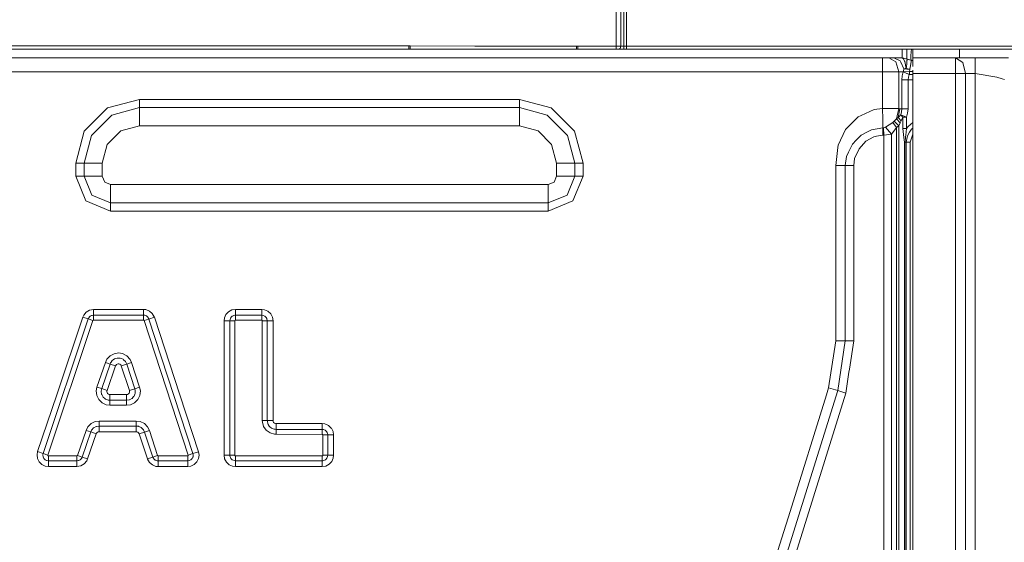
# Model space of a CAD drawing. Units: millimetres. Extents: x -1525 to 1867, y 195 to 4027.
# Drawn here: x 442 to 1125, y 2794 to 3156 of the extents above; entities that cross this region are included whole.
import ezdxf

# ---------------------------------------------------------------- set-up
doc = ezdxf.new("R2010")
doc.units = ezdxf.units.MM
doc.layers.add('1', color=7, linetype='Continuous', true_color=0xffffff)
doc.styles.add('blockfont', font='simplex.shx')
doc.dimstyles.get("Standard").update_dxf_attribs({"dimtxt": 0.18, "dimasz": 0.18, "dimexe": 0.18, "dimexo": 0.0625, "dimgap": 0.09, "dimtad": 0, "dimtih": 1, "dimtoh": 1, "dimdec": 4, "dimzin": 0, "dimdsep": 46, "dimtxsty": 'Standard', "dimcen": 0.09, "dimadec": 0, "dimazin": 0, "dimtfac": 1, "dimtdec": 4, "dimtofl": 0, "dimtmove": 0, "dimatfit": 3, "dimfxl": 1, "dimtolj": 1, "dimtzin": 0, "dimarcsym": 0})

# ---------------------------------------------------------------- blocks, each defined once
blk = doc.blocks.new('_U0')
at = {"layer": '1', "color": 18, "lineweight": 13}
for p, q in [((1.5875, 3750.201314), (1741.625797, 3750.201314)), ((1738.450797, 3750.201314), (1738.450797, 2624.375679)), ((1635.117463, 2522.788179), (1610.117463, 2522.788179)), ((1610.117463, 2522.788179), (1610.117463, 2429.038179)), ((1866.78413, 2522.788179), (1841.78413, 2522.788179)), ((1866.78413, 2429.038179), (1866.78413, 2522.788179)), ((1610.117463, 2429.038179), (1635.117463, 2429.038179)), ((1738.450797, 1301.625043), (1738.450797, 2427.450679)), ((1841.78413, 2429.038179), (1866.78413, 2429.038179)), ((414.337506, 1301.625043), (1741.625797, 1301.625043))]:
    blk.add_line(p, q, dxfattribs=at)
at = {"layer": '1', "color": 18, "lineweight": 70}
for points in [[(1738.450797, 3750.201314), (1751.848256, 3700.201364), (1725.053337, 3700.201265)], [(1738.450797, 1301.625043), (1725.053337, 1351.624994), (1751.848256, 1351.625092)]]:
    blk.add_solid(points, dxfattribs=at)
at = {"layer": '1', "color": 18, "linetype": 'Continuous', "lineweight": 13, "char_height": 50, "attachment_point": 7, "line_spacing_factor": 0.903614, "style": 'blockfont'}
for s, insert in [('\\W1.3125;96.4', (1634.642463, 2558.892345)), ('\\W1.1743;2449', (1634.642463, 2437.017345))]:
    blk.add_mtext(s, dxfattribs=dict(at, insert=insert))

msp = doc.modelspace()

# ---------------------------------------------------------------- linework, layer by layer
at = {"layer": '1', "color": 18, "linetype": 'Continuous', "lineweight": 13}
for p, q in [((863.393545, 3137.999862), (863.393545, 3634.342998)), ((856.078327, 3590.886205), (856.078327, 3137.999862)), ((859.520018, 3590.886205), (859.520018, 3137.999862)), ((861.486733, 3590.886205), (861.486733, 3137.999862)), ((-712.198019, 3138.22636), (712.198019, 3138.22636)), ((381.741852, 3136.000007), (636.236429, 3136.000007)), ((636.236429, 3136.000007), (712.198019, 3136.000007)), ((712.198019, 3138.22636), (713.20194, 3138.225406)), ((712.198019, 3137.113183), (712.198019, 3138.22636)), ((712.198019, 3137.113183), (712.198019, 3136.000007)), ((712.198019, 3136.000007), (713.217914, 3136.000007)), ((713.20194, 3138.225406), (713.217914, 3136.000007)), ((713.20194, 3138.225406), (758.014619, 3138.13886)), ((713.217914, 3136.000007), (758.030534, 3136.000007)), ((758.014619, 3138.13886), (770.914614, 3138.113588)), ((758.030534, 3136.000007), (793.342233, 3136.000007)), ((793.326437, 3138.069957), (770.914614, 3138.113588)), ((793.326437, 3138.069957), (800.021946, 3138.056844)), ((793.342233, 3136.000007), (828.653932, 3136.000007)), ((800.021946, 3138.056844), (828.638315, 3138.000816)), ((828.638315, 3138.000816), (828.653932, 3136.000007)), ((828.638315, 3138.000816), (829.620183, 3137.999862)), ((828.653932, 3136.000007), (829.620183, 3136.000007)), ((829.620183, 3137.999862), (856.078327, 3137.999862)), ((829.620183, 3136.000007), (829.620183, 3137.999862)), ((829.620183, 3136.000007), (856.078327, 3136.000007)), ((856.078327, 3137.999862), (856.078327, 3136.000007)), ((856.078327, 3137.999862), (859.520018, 3137.999862)), ((856.078327, 3136.000007), (857.553303, 3136.000007)), ((857.553303, 3136.000007), (858.943999, 3136.585802)), ((857.553303, 3136.000007), (861.486733, 3136.000007)), ((859.520018, 3137.999862), (858.943999, 3136.585802)), ((859.520018, 3137.999862), (861.486733, 3137.999862)), ((861.486733, 3137.999862), (861.486733, 3136.585802)), ((861.486733, 3137.999862), (863.393545, 3137.999862)), ((861.486733, 3136.000007), (861.486733, 3136.585802)), ((861.486733, 3136.000007), (863.393545, 3136.000007)), ((1130.98532, 3137.999862), (863.393545, 3137.999862)), ((863.393545, 3136.000007), (863.393545, 3137.999862)), ((1130.98532, 3136.000007), (863.393545, 3136.000007)), ((1054.617941, 3132.138937), (1054.617941, 3136.000007)), ((1057.89572, 3134.902686), (1057.958839, 3136.000007)), ((1060.787737, 3134.082049), (1061.010329, 3136.000007)), ((1062.000096, 3130.000084), (1062.000096, 3136.000007)), ((1094.338953, 3134.188622), (1094.338953, 3136.000007)), ((210.923582, 3130.000084), (632.770717, 3130.000084)), ((888.293119, 3130.000084), (632.770717, 3130.000084)), ((1041.056216, 3130.000084), (888.293208, 3130.000084)), ((1041.056216, 3130.000084), (1041.056216, 3127.129525)), ((1045.298874, 3130.000084), (1041.056216, 3130.000084)), ((1045.298874, 3130.000084), (1050.198853, 3127.129525)), ((1045.298874, 3130.000084), (1048.913777, 3130.000084)), ((1048.913777, 3130.000084), (1054.617941, 3130.000084)), ((1053.274453, 3127.816409), (1048.913777, 3130.000084)), ((1054.617941, 3130.000084), (1054.617941, 3132.138937)), ((1054.648936, 3129.999131), (1054.617941, 3130.000084)), ((1054.648936, 3129.999131), (1058.095038, 3129.043787)), ((1055.525601, 3129.345149), (1054.648936, 3129.999131)), ((1055.525601, 3129.345149), (1056.295216, 3127.758234)), ((1055.658344, 3129.719298), (1058.038533, 3129.076928)), ((1057.801783, 3131.894558), (1057.89572, 3134.902686)), ((1057.801783, 3131.894558), (1057.810366, 3131.616085)), ((1057.86854, 3129.718274), (1057.810366, 3131.616085)), ((1058.038533, 3129.076928), (1057.86854, 3129.718274)), ((1058.074772, 3129.009694), (1057.994902, 3128.441065)), ((1058.038533, 3129.076928), (1061.056912, 3128.327101)), ((1058.095038, 3129.043787), (1058.038533, 3129.076928)), ((1058.074772, 3129.009694), (1058.093607, 3129.043549)), ((1058.093607, 3129.043549), (1061.160147, 3128.200024)), ((1058.093607, 3129.043549), (1058.093846, 3129.043549)), ((1058.095038, 3129.043787), (1058.093846, 3129.043549)), ((1058.095038, 3129.043787), (1061.163008, 3128.200024)), ((1060.611069, 3131.336897), (1060.787737, 3134.082049)), ((1060.736716, 3129.208535), (1060.611069, 3131.336897)), ((1061.056912, 3128.327101), (1060.736716, 3129.208535)), ((1062.000096, 3130.000084), (1062.000096, 3124.096311)), ((1062.000096, 3130.000084), (1091.631234, 3130.000084)), ((1091.631234, 3130.000084), (1091.631234, 3126.836747)), ((1091.631234, 3130.000084), (1096.59797, 3126.836747)), ((1105.159581, 3130.000084), (1091.631234, 3130.000084)), ((1094.338953, 3134.188622), (1094.338953, 3130.000084)), ((1105.158865, 3126.836747), (1105.159581, 3130.000084)), ((1119.746983, 3130.000084), (1105.159581, 3130.000084)), ((1119.746983, 3130.000084), (1122.821152, 3130.000084)), ((1123.203576, 3130.000084), (1122.821152, 3130.000084)), ((1128.443062, 3130.000084), (1123.203576, 3130.000084)), ((1041.056216, 3120.199889), (1041.056216, 3127.129525)), ((1052.22851, 3120.199889), (1050.198853, 3127.129525)), ((1053.274453, 3127.816409), (1053.640902, 3126.978367)), ((1053.640902, 3126.978367), (1055.679858, 3122.316569)), ((1055.679858, 3122.316569), (1055.544674, 3120.856493)), ((1055.679858, 3122.316569), (1056.665003, 3122.558802)), ((1055.679858, 3122.316569), (1059.822381, 3121.847599)), ((1056.403458, 3127.534836), (1056.295216, 3127.758234)), ((1056.75441, 3126.401156), (1056.403458, 3127.534836)), ((1056.665003, 3122.558802), (1057.40267, 3122.72498)), ((1057.269156, 3123.850792), (1056.75441, 3126.401156)), ((1057.40267, 3122.72498), (1057.269156, 3123.850792)), ((1057.40267, 3122.72498), (1057.524502, 3123.803347)), ((1057.40267, 3122.72498), (1059.860051, 3122.242659)), ((1057.524502, 3123.803347), (1057.529271, 3123.845547)), ((1057.529271, 3123.845547), (1057.753384, 3126.083344)), ((1057.753384, 3126.083344), (1057.785094, 3126.400679)), ((1057.785094, 3126.400679), (1057.842314, 3126.985281)), ((1057.96057, 3128.197163), (1057.842314, 3126.985281)), ((1057.96057, 3128.197163), (1057.994902, 3128.441065)), ((1059.833348, 3122.081726), (1059.860051, 3122.242659)), ((1059.860051, 3122.242659), (1060.098231, 3123.318642)), ((1060.098231, 3123.318642), (1060.579836, 3125.745266)), ((1060.579836, 3125.745266), (1060.909808, 3127.423018)), ((1060.909808, 3127.423018), (1061.1251, 3128.17046)), ((1061.163008, 3128.200024), (1061.056912, 3128.327101)), ((1061.1251, 3128.17046), (1061.160147, 3128.200024)), ((1061.160147, 3128.200024), (1062.000096, 3128.200024)), ((1091.631234, 3119.199961), (1091.631234, 3126.836747)), ((1096.59797, 3126.836747), (1098.655283, 3119.199961)), ((1105.158865, 3126.479834), (1105.158865, 3126.836747)), ((1105.158865, 3126.479834), (1105.158865, 3119.199961)), ((337.475181, 3120.199889), (446.312189, 3120.199889)), ((575.42932, 3120.199889), (446.312189, 3120.199889)), ((575.42932, 3120.199889), (658.58686, 3120.199889)), ((723.969877, 3120.199889), (658.58686, 3120.199889)), ((844.598234, 3120.199889), (723.969877, 3120.199889)), ((925.999999, 3120.199889), (844.598234, 3120.199889)), ((925.999999, 3120.199889), (1018.528044, 3120.199889)), ((1041.056216, 3120.199889), (1018.528044, 3120.199889)), ((1041.056216, 3120.199889), (1052.22851, 3120.199889)), ((1041.056216, 3094.763726), (1041.056216, 3120.199889)), ((1052.22851, 3120.199889), (1055.30268, 3120.199889)), ((1052.22851, 3094.763726), (1052.22851, 3120.199889)), ((1054.443419, 3114.799946), (1054.659665, 3117.533892)), ((1054.659665, 3117.533892), (1055.30268, 3120.199889)), ((1055.30268, 3120.199889), (1055.399477, 3120.384425)), ((1055.30268, 3120.199889), (1059.545338, 3118.33784)), ((1055.399477, 3120.384425), (1055.544674, 3120.856493)), ((1059.641421, 3118.532866), (1055.399477, 3120.384425)), ((1055.544674, 3120.856493), (1059.777796, 3120.434969)), ((1058.686078, 3114.799946), (1058.902323, 3116.591185)), ((1058.902323, 3116.591185), (1059.545338, 3118.33784)), ((1059.545338, 3118.33784), (1059.641421, 3118.532866)), ((1059.641421, 3118.532866), (1059.777796, 3120.434969)), ((1059.641421, 3118.532866), (1062.000096, 3118.532866)), ((1059.777796, 3120.434969), (1059.822381, 3121.847599)), ((1059.777796, 3120.434969), (1062.000096, 3120.434969)), ((1059.822381, 3121.847599), (1059.833348, 3122.081726)), ((1062.000096, 3121.550536), (1062.000096, 3119.199961)), ((1062.000096, 3119.199961), (1091.631234, 3119.199961)), ((1062.000096, 3119.199961), (1062.000096, 1560.999989)), ((1091.631234, 3119.199961), (1098.655283, 3119.199961)), ((1091.631234, 3119.199961), (1091.631234, 1598.142261)), ((1098.655283, 3119.199961), (1098.655283, 1566.68625)), ((1105.158865, 3119.199961), (1098.655283, 3119.199961)), ((1105.158865, 3119.199961), (1120.271266, 3116.598099)), ((1105.158865, 3119.199961), (1105.158865, 1554.999947)), ((1120.271266, 3116.598099), (1123.895228, 3115.456789)), ((1125.698626, 3114.888876), (1123.895228, 3115.456789)), ((1054.443419, 3114.799946), (1058.686078, 3114.799946)), ((1054.443419, 3094.534844), (1054.443419, 3114.799946)), ((1058.686078, 3114.799946), (1062.000096, 3114.799946)), ((1058.686078, 3094.534844), (1058.686078, 3114.799946)), ((503.316879, 3095.257252), (487.142891, 3079.083174)), ((503.316879, 3095.257252), (525.41095, 3101.177185)), ((506.175756, 3090.305537), (525.41095, 3095.459431)), ((525.41095, 3101.177185), (575.42932, 3101.177185)), ((525.41095, 3101.177185), (525.41095, 3095.459431)), ((525.41095, 3095.459431), (525.41095, 3082.84685)), ((525.41095, 3095.459431), (789.008319, 3095.459431)), ((658.58686, 3101.177185), (575.42932, 3101.177185)), ((723.969877, 3101.177185), (658.58686, 3101.177185)), ((723.969877, 3101.177185), (789.008319, 3101.177185)), ((789.008319, 3101.177185), (811.10239, 3095.257252)), ((789.008319, 3101.177185), (789.008319, 3095.459431)), ((789.008319, 3095.459431), (789.008319, 3082.84685)), ((808.243513, 3090.305537), (789.008319, 3095.459431)), ((827.276409, 3079.083174), (811.10239, 3095.257252)), ((506.175756, 3090.305537), (492.094576, 3076.224297)), ((822.324693, 3076.224297), (808.243513, 3090.305537)), ((1024.015963, 3089.140147), (1018.528044, 3083.557337)), ((1026.193917, 3090.10002), (1024.015963, 3089.140147)), ((1035.221398, 3094.079464), (1026.193917, 3090.10002)), ((1041.056216, 3094.763726), (1035.221398, 3094.079464)), ((1041.056216, 3094.763726), (1052.22851, 3094.763726)), ((1041.156352, 3087.409228), (1041.056216, 3094.763726)), ((1050.690949, 3087.646216), (1052.22851, 3094.763726)), ((1050.690949, 3087.646216), (1051.72354, 3088.582724)), ((1051.72354, 3088.582724), (1052.919686, 3094.695061)), ((1051.72354, 3088.582724), (1053.585589, 3090.406388)), ((1053.952038, 3086.261481), (1051.72354, 3088.582724)), ((1052.22851, 3094.763726), (1052.919686, 3094.695061)), ((1052.919686, 3094.695061), (1054.443419, 3094.534844)), ((1053.585589, 3090.406388), (1054.249108, 3092.437476)), ((1053.585589, 3090.406388), (1055.058777, 3088.828772)), ((1053.585589, 3090.406388), (1057.595313, 3088.828772)), ((1053.952038, 3086.261481), (1055.058777, 3088.828772)), ((1054.249108, 3092.437476), (1054.443419, 3094.534844)), ((1054.443419, 3094.534844), (1058.686078, 3094.534844)), ((1055.058777, 3088.828772), (1057.595313, 3088.828772)), ((1055.058777, 3088.828772), (1055.058777, 3081.05728)), ((1057.595313, 3088.828772), (1058.412135, 3091.641634)), ((1057.595313, 3088.828772), (1057.595313, 3081.05728)), ((1058.412135, 3091.641634), (1058.686078, 3094.534844)), ((525.41095, 3082.84685), (512.482047, 3079.382628)), ((789.008319, 3082.84685), (525.41095, 3082.84685)), ((801.937222, 3079.382628), (789.008319, 3082.84685)), ((1015.315831, 3080.289334), (1018.528044, 3083.557337)), ((1041.237175, 3081.479758), (1033.233702, 3080.014914)), ((1041.156352, 3087.409228), (1041.159213, 3087.204188)), ((1041.192353, 3084.765643), (1041.159213, 3087.204188)), ((1041.237175, 3081.479758), (1041.192353, 3084.765643)), ((1041.237175, 3081.479758), (1041.600287, 3081.489771)), ((1041.304171, 3076.435297), (1041.237175, 3081.479758)), ((1041.600287, 3081.489771), (1043.149531, 3081.94825)), ((1041.806996, 3076.448887), (1041.600287, 3081.489771)), ((1043.149531, 3081.94825), (1045.580447, 3083.474606)), ((1047.15091, 3077.081412), (1043.149531, 3081.94825)), ((1045.580447, 3083.474606), (1048.107207, 3085.22436)), ((1048.107207, 3085.22436), (1049.121439, 3086.065024)), ((1050.784886, 3081.601828), (1048.107207, 3085.22436)), ((1050.784886, 3081.601828), (1048.932612, 3079.187602)), ((1049.121439, 3086.065024), (1050.212443, 3087.164133)), ((1052.184165, 3082.761734), (1049.121439, 3086.065024)), ((1050.212443, 3087.164133), (1050.690949, 3087.646216)), ((1053.334534, 3084.943264), (1050.690949, 3087.646216)), ((1050.784886, 3081.601828), (1052.184165, 3082.761734)), ((1050.784886, 1554.825306), (1050.784886, 3081.601828)), ((1052.184165, 3082.761734), (1053.334534, 3084.943264)), ((1052.184165, 2840.831548), (1052.184165, 3082.761734)), ((1053.334534, 3084.943264), (1053.952038, 3086.261481)), ((1057.595313, 3081.05728), (1058.676302, 3082.446545)), ((1062.000096, 3085.200804), (1058.676302, 3082.446545)), ((1061.039746, 3080.45265), (1062.000096, 3081.247344)), ((481.222779, 3056.989163), (487.142891, 3079.083174)), ((486.940503, 3056.989163), (492.094576, 3076.224297)), ((512.482047, 3079.382628), (503.017366, 3069.917887)), ((811.401904, 3069.917887), (801.937222, 3079.382628)), ((827.478766, 3056.989163), (822.324693, 3076.224297)), ((827.276409, 3079.083174), (833.196461, 3056.989163)), ((1015.315831, 3080.289334), (1010.266125, 3069.334477)), ((1026.223719, 3076.271504), (1022.752345, 3072.767704)), ((1030.923188, 3078.781098), (1026.223719, 3076.271504)), ((1035.028517, 3075.224131), (1029.481232, 3072.098225)), ((1033.233702, 3080.014914), (1030.923188, 3078.781098)), ((1036.903441, 3075.58605), (1035.028517, 3075.224131)), ((1036.903441, 3075.58605), (1041.304171, 3076.435297)), ((1041.806996, 3076.448887), (1041.304171, 3076.435297)), ((1041.806996, 3076.448887), (1047.15091, 3077.081412)), ((1041.806996, 2623.728305), (1041.806996, 3076.448887)), ((1047.15091, 3077.081412), (1048.932612, 3079.187602)), ((1047.15091, 3077.081412), (1047.15091, 1554.825306)), ((1055.058777, 3081.05728), (1055.703938, 3074.712008)), ((1055.058777, 3081.05728), (1057.595313, 3081.05728)), ((1056.118548, 3071.511954), (1055.703938, 3074.712008)), ((1057.014287, 3075.28612), (1057.130396, 3076.440781)), ((1057.094157, 3071.511954), (1057.014287, 3075.28612)), ((1057.130396, 3076.440781), (1057.595313, 3081.05728)), ((1057.357609, 3071.511954), (1058.262885, 3075.931996)), ((1059.806406, 3078.444451), (1058.262885, 3075.931996)), ((1061.039746, 3080.45265), (1059.806406, 3078.444451)), ((1060.086071, 3071.511954), (1061.923802, 3077.074021)), ((1062.000096, 3077.144536), (1061.923802, 3077.074021)), ((499.553084, 3056.989163), (503.017366, 3069.917887)), ((814.866185, 3056.989163), (811.401904, 3069.917887)), ((1008.49992, 3055.269211), (1010.076821, 3067.826718)), ((1010.266125, 3069.334477), (1010.076821, 3067.826718)), ((1020.074904, 3070.065468), (1017.47185, 3064.629525)), ((1022.752345, 3072.767704), (1020.074904, 3070.065468)), ((1029.481232, 3072.098225), (1024.681866, 3066.951722)), ((1056.118548, 3071.511954), (1057.094157, 3071.511954)), ((1056.118548, 2840.831548), (1056.118548, 3071.511954)), ((1057.094157, 3071.511954), (1057.357609, 3071.511954)), ((1057.094157, 1554.825306), (1057.094157, 3071.511954)), ((1057.357609, 3071.511954), (1060.086071, 3071.511954)), ((1057.357609, 1554.825306), (1057.357609, 3071.511954)), ((1060.086071, 1554.825306), (1060.086071, 3071.511954)), ((1015.946448, 3061.444252), (1015.135348, 3055.269211)), ((1017.47185, 3064.629525), (1015.946448, 3061.444252)), ((1024.681866, 3066.951722), (1021.579087, 3060.048788)), ((481.222779, 3056.989163), (486.940503, 3056.989163)), ((481.222779, 3047.857731), (481.222779, 3056.989163)), ((486.940503, 3056.989163), (499.553084, 3056.989163)), ((486.940503, 3047.857731), (486.940503, 3056.989163)), ((499.553084, 3047.857731), (499.553084, 3056.989163)), ((827.478766, 3056.989163), (814.866185, 3056.989163)), ((814.866185, 3047.857731), (814.866185, 3056.989163)), ((827.478766, 3047.857731), (827.478766, 3056.989163)), ((833.196461, 3056.989163), (827.478766, 3056.989163)), ((833.196461, 3056.989163), (833.196461, 3047.857731)), ((1008.49992, 3018.709868), (1008.49992, 3055.269211)), ((1011.849463, 3055.269211), (1008.49992, 3055.269211)), ((1015.135348, 3055.269211), (1011.849463, 3055.269211)), ((1015.135348, 3055.269211), (1015.135348, 2933.584004)), ((1016.338408, 3055.269211), (1015.135348, 3055.269211)), ((1020.989954, 3055.26945), (1016.338408, 3055.269211)), ((1021.579087, 3060.048788), (1020.989954, 3055.26945)), ((1020.989954, 3055.26945), (1020.989954, 2933.584004)), ((481.222779, 3047.857731), (488.307357, 3030.754298)), ((481.222779, 3047.857731), (486.940503, 3047.857731)), ((486.940503, 3047.857731), (492.35037, 3034.797162)), ((486.940503, 3047.857731), (499.553084, 3047.857731)), ((499.553084, 3047.857731), (501.268804, 3043.715685)), ((814.866185, 3047.857731), (813.150465, 3043.715685)), ((827.478766, 3047.857731), (814.866185, 3047.857731)), ((822.06887, 3034.797162), (827.478766, 3047.857731)), ((833.196461, 3047.857731), (826.111913, 3030.754298)), ((833.196461, 3047.857731), (827.478766, 3047.857731)), ((505.410969, 3042.000025), (501.268804, 3043.715685)), ((505.410969, 3042.000025), (809.0083, 3042.000025)), ((505.410969, 3029.387444), (505.410969, 3042.000025)), ((809.0083, 3042.000025), (813.150465, 3043.715685)), ((809.0083, 3029.387444), (809.0083, 3042.000025)), ((492.35037, 3034.797162), (505.410969, 3029.387444)), ((809.0083, 3029.387444), (822.06887, 3034.797162)), ((488.307357, 3030.754298), (505.410969, 3023.66969)), ((505.410969, 3029.387444), (809.0083, 3029.387444)), ((505.410969, 3023.66969), (505.410969, 3029.387444)), ((826.111913, 3030.754298), (809.0083, 3023.66969)), ((809.0083, 3023.66969), (809.0083, 3029.387444)), ((575.42932, 3023.66969), (505.410969, 3023.66969)), ((575.42932, 3023.66969), (658.58686, 3023.66969)), ((723.969877, 3023.66969), (658.58686, 3023.66969)), ((809.0083, 3023.66969), (723.969877, 3023.66969)), ((1008.49992, 2966.824978), (1008.49992, 3018.709868)), ((1008.49992, 2966.824978), (1008.49992, 2955.454617)), ((486.074209, 2950.058967), (486.720383, 2951.492816)), ((486.720383, 2951.492816), (488.404483, 2953.524142)), ((490.665466, 2954.882174), (488.404483, 2953.524142)), ((493.526429, 2955.420285), (490.665466, 2954.882174)), ((493.526429, 2951.408654), (492.514551, 2951.218635)), ((493.526429, 2955.420285), (528.255105, 2955.420285)), ((493.526429, 2955.420285), (493.526429, 2951.408654)), ((493.526429, 2951.408654), (493.526429, 2947.950393)), ((528.255105, 2951.408654), (493.526429, 2951.408654)), ((528.255105, 2955.420285), (529.819608, 2955.263406)), ((528.255105, 2955.420285), (528.255105, 2951.408654)), ((528.255105, 2951.408654), (528.583884, 2951.375752)), ((528.255105, 2951.408654), (528.255105, 2947.950393)), ((528.583884, 2951.375752), (529.022872, 2951.331883)), ((529.819608, 2955.263406), (532.281101, 2954.312592)), ((534.287572, 2952.600747), (532.281101, 2954.312592)), ((535.613358, 2950.323611), (534.287572, 2952.600747)), ((585.408151, 2951.88716), (584.348977, 2949.469834)), ((587.208152, 2953.81549), (585.408151, 2951.88716)), ((589.538872, 2955.035239), (587.208152, 2953.81549)), ((591.974735, 2955.420285), (589.538872, 2955.035239)), ((590.777457, 2951.219588), (591.62271, 2951.353103)), ((591.974735, 2951.408654), (591.62271, 2951.353103)), ((591.974735, 2955.420285), (610.204577, 2955.420285)), ((591.974735, 2955.420285), (591.974735, 2951.408654)), ((591.974735, 2951.408654), (591.974735, 2947.950393)), ((610.204577, 2951.408654), (591.974735, 2951.408654)), ((610.204577, 2955.420285), (612.114072, 2955.186158)), ((610.204577, 2955.420285), (610.204577, 2951.408654)), ((610.204577, 2951.408654), (611.143768, 2951.293498)), ((610.204577, 2951.408654), (610.204577, 2947.950393)), ((612.114072, 2955.186158), (614.531457, 2954.127103)), ((616.459787, 2952.327043), (614.531457, 2954.127103)), ((617.679536, 2949.996262), (616.459787, 2952.327043)), ((1008.49992, 2955.454617), (1008.49992, 2933.584004)), ((458.576322, 2855.428964), (489.877731, 2948.783666)), ((461.855233, 2854.329616), (493.156642, 2947.684318)), ((468.006402, 2896.172791), (486.074209, 2950.058967)), ((486.074209, 2950.058967), (489.877731, 2948.783666)), ((489.877731, 2948.783666), (490.008026, 2949.072867)), ((489.877731, 2948.783666), (493.156642, 2947.684318)), ((490.194798, 2949.487239), (490.008026, 2949.072867)), ((490.194798, 2949.487239), (490.817428, 2950.238496)), ((490.817428, 2950.238496), (491.018713, 2950.481206)), ((491.018713, 2950.481206), (491.29951, 2950.650006)), ((491.29951, 2950.650006), (492.123961, 2951.145202)), ((492.123961, 2951.145202), (492.514551, 2951.218635)), ((493.156642, 2947.684318), (493.168712, 2947.716027)), ((493.168712, 2947.716027), (493.249446, 2947.836667)), ((493.249446, 2947.836667), (493.297815, 2947.878152)), ((493.297815, 2947.878152), (493.419617, 2947.936088)), ((493.526429, 2947.950393), (493.419617, 2947.936088)), ((528.255105, 2947.950393), (493.526429, 2947.950393)), ((528.255105, 2947.950393), (528.290391, 2947.948962)), ((528.290391, 2947.948962), (528.430402, 2947.910338)), ((528.430402, 2947.910338), (528.484821, 2947.877437)), ((528.484821, 2947.877437), (528.578162, 2947.780162)), ((528.625727, 2947.681933), (528.578162, 2947.780162)), ((531.91185, 2948.759347), (528.625727, 2947.681933)), ((559.237063, 2854.327231), (528.625727, 2947.681933)), ((529.022872, 2951.331883), (529.946148, 2950.975209)), ((529.946148, 2950.975209), (530.227244, 2950.866729)), ((530.227244, 2950.866729), (530.486226, 2950.645715)), ((530.486226, 2950.645715), (531.208038, 2950.02988)), ((531.415045, 2949.674159), (531.208038, 2950.02988)), ((531.415045, 2949.674159), (531.85761, 2948.913842)), ((531.91185, 2948.759347), (531.85761, 2948.913842)), ((535.723805, 2950.009376), (531.91185, 2948.759347)), ((562.523246, 2855.404645), (531.91185, 2948.759347)), ((535.613358, 2950.323611), (535.723805, 2950.009376)), ((553.376973, 2896.172791), (535.723805, 2950.009376)), ((584.11479, 2947.56034), (584.348977, 2949.469834)), ((584.11479, 2947.56034), (588.126421, 2947.56034)), ((584.11479, 2896.172791), (584.11479, 2947.56034)), ((588.126421, 2947.56034), (588.241518, 2948.499471)), ((588.126421, 2947.56034), (591.584682, 2947.56034)), ((588.126421, 2854.205638), (588.126421, 2947.56034)), ((588.254869, 2948.530227), (588.241518, 2948.499471)), ((588.254869, 2948.530227), (588.759601, 2949.682504)), ((588.759601, 2949.682504), (588.906646, 2949.840098)), ((588.906646, 2949.840098), (589.288533, 2950.249225)), ((589.288533, 2950.249225), (589.637935, 2950.623542)), ((589.637935, 2950.623542), (590.409577, 2951.027184)), ((590.409577, 2951.027184), (590.777457, 2951.219588)), ((591.597974, 2947.666675), (591.584682, 2947.56034)), ((591.584682, 2854.205638), (591.584682, 2947.56034)), ((591.660798, 2947.798997), (591.597974, 2947.666675)), ((591.695666, 2947.839528), (591.660798, 2947.798997)), ((591.805696, 2947.915107), (591.695666, 2947.839528)), ((591.934562, 2947.948485), (591.805696, 2947.915107)), ((591.974735, 2947.950393), (591.934562, 2947.948485)), ((610.204577, 2947.950393), (591.974735, 2947.950393)), ((610.204577, 2947.950393), (610.310793, 2947.937041)), ((610.310793, 2947.937041), (610.443234, 2947.874337)), ((610.443234, 2947.874337), (610.483646, 2947.839528)), ((610.483646, 2947.839528), (610.559285, 2947.729379)), ((610.559285, 2947.729379), (610.592782, 2947.600633)), ((610.59463, 2947.56034), (610.592782, 2947.600633)), ((614.052951, 2947.56034), (610.59463, 2947.56034)), ((610.59463, 2878.298312), (610.59463, 2947.56034)), ((611.143768, 2951.293498), (611.174345, 2951.280147)), ((611.174345, 2951.280147), (612.326741, 2950.775414)), ((612.484217, 2950.628549), (612.326741, 2950.775414)), ((612.484217, 2950.628549), (612.893343, 2950.246602)), ((612.893343, 2950.246602), (613.26772, 2949.89708)), ((613.26772, 2949.89708), (613.671422, 2949.125558)), ((613.671422, 2949.125558), (613.863885, 2948.757678)), ((613.863885, 2948.757678), (613.99734, 2947.912484)), ((614.052951, 2947.56034), (613.99734, 2947.912484)), ((614.052951, 2878.298312), (614.052951, 2947.56034)), ((618.064582, 2947.56034), (614.052951, 2947.56034)), ((617.679536, 2949.996262), (618.064582, 2947.56034)), ((618.064582, 2896.172791), (618.064582, 2947.56034)), ((1008.49992, 2933.584004), (1003.538668, 2901.027947)), ((1015.135348, 2933.584004), (1008.49992, 2933.584004)), ((1015.135348, 2933.584004), (1009.872735, 2899.051457)), ((1020.989954, 2933.584004), (1015.135348, 2933.584004)), ((1020.989954, 2933.584004), (1017.999947, 2913.963824)), ((505.027652, 2923.172027), (507.787824, 2924.671441)), ((507.787824, 2924.671441), (510.885596, 2925.179749)), ((510.885596, 2925.179749), (513.713956, 2924.723416)), ((516.604602, 2923.1911), (513.713956, 2924.723416)), ((495.92036, 2901.559621), (501.791954, 2918.616086)), ((499.190331, 2900.433808), (505.061924, 2917.490512)), ((501.791954, 2918.616086), (502.871454, 2920.823127)), ((501.791954, 2918.616086), (505.061924, 2917.490512)), ((502.871454, 2920.823127), (505.027652, 2923.172027)), ((505.061924, 2917.490512), (505.4093, 2918.312579)), ((505.061924, 2917.490512), (508.855104, 2916.184693)), ((505.821526, 2918.891459), (505.4093, 2918.312579)), ((505.821526, 2918.891459), (506.525755, 2919.88042)), ((507.199228, 2920.389682), (506.525755, 2919.88042)), ((507.199228, 2920.389682), (508.022785, 2921.012193)), ((508.937001, 2921.326905), (508.022785, 2921.012193)), ((509.839475, 2921.637803), (508.937001, 2921.326905)), ((509.921432, 2917.478114), (509.402454, 2917.084485)), ((510.863841, 2921.62922), (509.839475, 2921.637803)), ((510.514319, 2917.683392), (509.921432, 2917.478114)), ((511.174381, 2917.67767), (510.514319, 2917.683392)), ((510.863841, 2921.62922), (511.915624, 2921.62016)), ((511.863351, 2917.403251), (511.174381, 2917.67767)), ((512.442768, 2916.862279), (511.863351, 2917.403251)), ((512.611985, 2921.344548), (511.915624, 2921.62016)), ((512.611985, 2921.344548), (514.015198, 2920.789033)), ((516.615391, 2917.420178), (512.806594, 2916.160613)), ((514.431357, 2920.402318), (514.015198, 2920.789033)), ((514.431357, 2920.402318), (515.6551, 2919.2653)), ((515.882671, 2918.82804), (515.6551, 2919.2653)), ((516.615391, 2917.420178), (515.882671, 2918.82804)), ((518.85879, 2920.706302), (516.604602, 2923.1911)), ((519.898772, 2918.505937), (516.615391, 2917.420178)), ((522.255957, 2900.363713), (516.615391, 2917.420178)), ((518.85879, 2920.706302), (519.898772, 2918.505937)), ((519.898772, 2918.505937), (525.539398, 2901.449471)), ((508.855104, 2916.184693), (502.98351, 2899.12799)), ((508.989155, 2916.502028), (508.855104, 2916.184693)), ((509.402454, 2917.084485), (508.989155, 2916.502028)), ((512.806594, 2916.160613), (512.442768, 2916.862279)), ((512.806594, 2916.160613), (518.447161, 2899.104148)), ((1017.689526, 2911.926061), (1015.461504, 2897.307664)), ((1017.689526, 2911.926061), (1017.999947, 2913.963824)), ((495.92036, 2901.559621), (495.404959, 2898.849755)), ((495.404959, 2898.849755), (495.811075, 2895.639926)), ((495.92036, 2901.559621), (499.190331, 2900.433808)), ((498.898029, 2898.691207), (498.853981, 2898.428231)), ((499.160707, 2896.656304), (498.853981, 2898.428231)), ((498.898029, 2898.691207), (499.190331, 2900.433808)), ((499.190331, 2900.433808), (502.98351, 2899.12799)), ((502.98351, 2899.12799), (502.865613, 2898.427993)), ((502.865613, 2898.427993), (502.986431, 2897.727519)), ((502.986431, 2897.727519), (503.330767, 2897.11979)), ((503.330767, 2897.11979), (503.847599, 2896.671563)), ((517.167389, 2896.48059), (517.78996, 2896.82272)), ((517.78996, 2896.82272), (518.252313, 2897.345811)), ((518.252313, 2897.345811), (518.508255, 2897.980481)), ((522.255957, 2900.363713), (518.447161, 2899.104148)), ((518.543184, 2898.667127), (518.447161, 2899.104148)), ((518.508255, 2897.980481), (518.543184, 2898.667127)), ((522.263229, 2896.715909), (521.669209, 2895.243913)), ((525.539398, 2901.449471), (522.255957, 2900.363713)), ((522.255957, 2900.363713), (522.529483, 2899.117261)), ((522.263229, 2896.715909), (522.426724, 2897.120982)), ((522.509038, 2898.720532), (522.426724, 2897.120982)), ((522.509038, 2898.720532), (522.529483, 2899.117261)), ((525.539398, 2901.449471), (526.015878, 2898.880988)), ((525.632203, 2895.710498), (526.015878, 2898.880988)), ((1009.872735, 2899.051457), (928.390882, 2637.55266)), ((1015.461504, 2897.307664), (944.999993, 2671.175748)), ((1003.538668, 2901.027947), (1002.025664, 2896.172791)), ((1009.872735, 2899.051457), (1003.538668, 2901.027947)), ((1015.461504, 2897.307664), (1009.872735, 2899.051457)), ((454.7728, 2856.704265), (468.006402, 2896.172791)), ((495.811075, 2895.639926), (497.164965, 2892.892152)), ((499.429047, 2890.641242), (497.164965, 2892.892152)), ((499.160707, 2896.656304), (499.209285, 2896.376162)), ((500.029862, 2894.928723), (499.209285, 2896.376162)), ((502.310038, 2889.264136), (499.429047, 2890.641242)), ((500.029862, 2894.928723), (500.231862, 2894.572287)), ((501.456916, 2893.509179), (500.231862, 2894.572287)), ((501.456916, 2893.509179), (501.76084, 2893.245488)), ((503.278315, 2892.634898), (501.76084, 2893.245488)), ((503.278315, 2892.634898), (503.614426, 2892.499476)), ((504.955173, 2892.352372), (503.614426, 2892.499476)), ((503.847599, 2896.671563), (504.48513, 2896.415502)), ((504.955173, 2896.364003), (504.48513, 2896.415502)), ((516.467392, 2896.364003), (504.955173, 2896.364003)), ((504.955173, 2892.352372), (504.955173, 2896.364003)), ((516.467392, 2892.352372), (504.955173, 2892.352372)), ((504.955173, 2888.894111), (504.955173, 2892.352372)), ((516.467392, 2896.364003), (517.167389, 2896.48059)), ((516.467392, 2892.352372), (516.467392, 2896.364003)), ((516.467392, 2892.352372), (518.172085, 2892.637044)), ((516.467392, 2888.894111), (516.467392, 2892.352372)), ((518.172085, 2892.637044), (518.473208, 2892.68735)), ((520.014644, 2893.535405), (518.473208, 2892.68735)), ((519.138992, 2889.272004), (522.050619, 2890.68225)), ((520.014644, 2893.535405), (520.29711, 2893.690854)), ((521.374881, 2894.910603), (520.29711, 2893.690854)), ((521.374881, 2894.910603), (521.669209, 2895.243913)), ((522.050619, 2890.68225), (524.223268, 2892.845183)), ((525.632203, 2895.710498), (524.223268, 2892.845183)), ((553.376973, 2896.172791), (566.335142, 2856.654674)), ((584.11479, 2854.205638), (584.11479, 2896.172791)), ((618.064582, 2896.172791), (618.064582, 2878.298312)), ((1002.025664, 2896.172791), (976.813972, 2815.260917)), ((504.955173, 2888.894111), (502.310038, 2889.264136)), ((516.467392, 2888.894111), (504.955173, 2888.894111)), ((516.467392, 2888.894111), (519.138992, 2889.272004)), ((494.613975, 2877.544194), (491.80299, 2876.164943)), ((494.613975, 2877.544194), (497.36315, 2877.94736)), ((497.36315, 2877.94736), (523.195803, 2877.94736)), ((497.36315, 2874.489098), (497.36315, 2877.94736)), ((523.195803, 2877.94736), (525.914431, 2877.553254)), ((523.195803, 2874.489098), (523.195803, 2877.94736)), ((528.790534, 2876.140147), (525.914431, 2877.553254)), ((610.66246, 2877.15891), (610.59463, 2878.298312)), ((614.052951, 2878.298312), (610.59463, 2878.298312)), ((610.66246, 2877.15891), (611.581266, 2874.062568)), ((614.173412, 2877.582341), (614.052951, 2878.298312)), ((618.064582, 2878.298312), (614.052951, 2878.298312)), ((614.173412, 2877.582341), (614.39085, 2876.290589)), ((614.39085, 2876.290589), (614.754319, 2875.631839)), ((618.064582, 2878.298312), (618.180811, 2877.605468)), ((618.180811, 2877.605468), (618.520319, 2876.990109)), ((618.520319, 2876.990109), (619.040608, 2876.527816)), ((619.040608, 2876.527816), (619.680524, 2876.265317)), ((619.680524, 2876.265317), (620.149016, 2876.213103)), ((620.149016, 2876.213103), (620.147586, 2872.201472)), ((620.149016, 2876.213103), (652.23074, 2876.201182)), ((652.23074, 2876.201182), (652.229249, 2872.189551)), ((652.23074, 2876.201182), (654.140115, 2875.96634)), ((482.382268, 2854.079514), (488.320082, 2871.478349)), ((485.655248, 2852.962523), (491.593033, 2870.361358)), ((488.320082, 2871.478349), (489.546597, 2873.889237)), ((491.593033, 2870.361358), (488.320082, 2871.478349)), ((491.80299, 2876.164943), (489.546597, 2873.889237)), ((491.593033, 2870.361358), (492.19662, 2871.630221)), ((495.38967, 2869.065791), (491.593033, 2870.361358)), ((492.410421, 2871.870309), (492.19662, 2871.630221)), ((492.410421, 2871.870309), (493.553728, 2873.154431)), ((493.837625, 2873.311311), (493.553728, 2873.154431)), ((493.837625, 2873.311311), (495.351732, 2874.148637)), ((495.614231, 2874.193221), (495.351732, 2874.148637)), ((495.597035, 2869.501859), (495.38967, 2869.065791)), ((496.060103, 2870.022088), (495.597035, 2869.501859)), ((495.614231, 2874.193221), (497.36315, 2874.489098)), ((496.672928, 2870.360881), (496.060103, 2870.022088)), ((497.36315, 2870.477467), (496.672928, 2870.360881)), ((497.36315, 2874.489098), (523.195803, 2874.489098)), ((497.36315, 2870.477467), (497.36315, 2874.489098)), ((523.195803, 2870.477467), (497.36315, 2870.477467)), ((523.195803, 2874.489098), (524.644375, 2874.315053)), ((523.195803, 2870.477467), (523.195803, 2874.489098)), ((523.693621, 2870.417863), (523.195803, 2870.477467)), ((524.333, 2870.141774), (523.693621, 2870.417863)), ((524.847388, 2869.666606), (524.333, 2870.141774)), ((524.914861, 2874.198228), (524.644375, 2874.315053)), ((525.175214, 2869.048148), (524.847388, 2869.666606)), ((524.914861, 2874.198228), (526.518106, 2873.506099)), ((525.175214, 2869.048148), (528.983235, 2870.309859)), ((526.736498, 2873.304397), (526.518106, 2873.506099)), ((526.736498, 2873.304397), (528.027534, 2872.112065)), ((528.139353, 2871.901303), (528.027534, 2872.112065)), ((528.139353, 2871.901303), (528.983235, 2870.309859)), ((530.99364, 2873.915702), (528.790534, 2876.140147)), ((528.983235, 2870.309859), (532.265961, 2871.397763)), ((528.983235, 2870.309859), (534.720659, 2852.995187)), ((530.99364, 2873.915702), (532.265961, 2871.397763)), ((532.265961, 2871.397763), (538.003445, 2854.082852)), ((611.581266, 2874.062568), (613.388777, 2871.539622)), ((613.388777, 2871.539622), (615.999401, 2869.688064)), ((614.754319, 2875.631839), (615.387976, 2874.483615)), ((615.387976, 2874.483615), (615.885437, 2874.041825)), ((615.885437, 2874.041825), (616.921306, 2873.121768)), ((615.999401, 2869.688064), (619.075716, 2868.803292)), ((616.921306, 2873.121768), (617.526472, 2872.873336)), ((617.526472, 2872.873336), (618.79313, 2872.353106)), ((618.79313, 2872.353106), (619.466841, 2872.277528)), ((620.147586, 2872.201472), (619.466841, 2872.277528)), ((620.147586, 2872.201472), (620.146275, 2868.742972)), ((652.229249, 2872.189551), (620.147586, 2872.201472)), ((652.229249, 2872.189551), (652.227998, 2868.73129)), ((652.229249, 2872.189551), (653.16844, 2872.074157)), ((653.16844, 2872.074157), (653.198242, 2872.061044)), ((653.198242, 2872.061044), (654.351175, 2871.555596)), ((656.557143, 2874.906331), (654.140115, 2875.96634)), ((654.351175, 2871.555596), (654.507995, 2871.408969)), ((654.507995, 2871.408969), (654.917121, 2871.027022)), ((654.917121, 2871.027022), (655.291796, 2870.677024)), ((655.291796, 2870.677024), (655.694902, 2869.90574)), ((655.694902, 2869.90574), (655.887604, 2869.537145)), ((655.887604, 2869.537145), (656.020761, 2868.692666)), ((656.557143, 2874.906331), (658.484757, 2873.105555)), ((658.484757, 2873.105555), (658.58686, 2872.910291)), ((659.703672, 2870.774299), (658.58686, 2872.910291)), ((660.087824, 2868.341237), (659.703672, 2870.774299)), ((489.451855, 2851.666957), (495.38967, 2869.065791)), ((530.912638, 2851.733237), (525.175214, 2869.048148)), ((620.146275, 2868.742972), (619.075716, 2868.803292)), ((652.227998, 2868.73129), (620.146275, 2868.742972)), ((652.227998, 2868.73129), (652.334094, 2868.717938)), ((652.334094, 2868.717938), (652.466595, 2868.655234)), ((652.466595, 2868.655234), (652.507007, 2868.620187)), ((652.507007, 2868.620187), (652.582586, 2868.510276)), ((652.582586, 2868.510276), (652.616084, 2868.381291)), ((652.617872, 2868.341237), (652.616084, 2868.381291)), ((652.617872, 2854.205638), (652.617872, 2868.341237)), ((656.076193, 2868.341237), (652.617872, 2868.341237)), ((656.076193, 2868.341237), (656.020761, 2868.692666)), ((656.076193, 2854.205638), (656.076193, 2868.341237)), ((660.087824, 2868.341237), (656.076193, 2868.341237)), ((660.087824, 2868.341237), (660.087824, 2854.205638)), ((454.36722, 2854.499131), (454.7728, 2856.704265)), ((454.7728, 2856.704265), (458.576322, 2855.428964)), ((566.335142, 2856.654674), (562.523246, 2855.404645)), ((566.335142, 2856.654674), (566.72889, 2854.335576)), ((454.36722, 2854.499131), (454.701006, 2851.896316)), ((454.701006, 2851.896316), (455.875993, 2849.549085)), ((455.875993, 2849.549085), (457.775176, 2847.714454)), ((458.404392, 2854.495316), (458.375663, 2854.339152)), ((458.514929, 2853.251248), (458.375663, 2854.339152)), ((458.404392, 2854.495316), (458.576322, 2855.428964)), ((458.514929, 2853.251248), (458.53883, 2853.064567)), ((459.09515, 2851.952821), (458.53883, 2853.064567)), ((458.576322, 2855.428964), (461.855233, 2854.329616)), ((459.09515, 2851.952821), (459.110677, 2851.921826)), ((459.84301, 2851.214438), (459.110677, 2851.921826)), ((459.84301, 2851.214438), (460.035384, 2851.02871)), ((460.937172, 2850.595504), (460.035384, 2851.02871)), ((461.074799, 2850.529462), (460.937172, 2850.595504)), ((462.22502, 2850.357324), (461.074799, 2850.529462)), ((461.832285, 2854.219228), (461.855233, 2854.329616)), ((461.842448, 2854.089051), (461.832285, 2854.219228)), ((461.897314, 2853.969842), (461.842448, 2854.089051)), ((461.963296, 2853.900939), (461.897314, 2853.969842)), ((462.07419, 2853.840381), (461.963296, 2853.900939)), ((462.22502, 2853.815585), (462.07419, 2853.840381)), ((482.013166, 2853.815585), (462.22502, 2853.815585)), ((462.22502, 2850.357324), (462.22502, 2853.815585)), ((482.013166, 2850.357324), (462.22502, 2850.357324)), ((462.22502, 2846.345693), (462.22502, 2850.357324)), ((482.118934, 2853.829413), (482.013166, 2853.815585)), ((482.013166, 2850.357324), (482.013166, 2853.815585)), ((483.015835, 2850.542813), (482.013166, 2850.357324)), ((482.013166, 2846.345693), (482.013166, 2850.357324)), ((482.240915, 2853.887111), (482.118934, 2853.829413)), ((482.289463, 2853.928595), (482.240915, 2853.887111)), ((482.370496, 2854.048997), (482.289463, 2853.928595)), ((482.382268, 2854.079514), (482.370496, 2854.048997)), ((485.655248, 2852.962523), (482.382268, 2854.079514)), ((483.015835, 2850.542813), (483.396292, 2850.613385)), ((484.232306, 2851.109296), (483.396292, 2850.613385)), ((484.505147, 2851.271182), (484.232306, 2851.109296)), ((484.714955, 2851.521522), (484.505147, 2851.271182)), ((485.334396, 2852.260858), (484.714955, 2851.521522)), ((485.527873, 2852.684051), (485.334396, 2852.260858)), ((485.655248, 2852.962523), (485.527873, 2852.684051)), ((489.451855, 2851.666957), (485.655248, 2852.962523)), ((488.797933, 2850.236684), (487.102926, 2848.214417)), ((489.451855, 2851.666957), (488.797933, 2850.236684)), ((530.912638, 2851.733237), (534.720659, 2852.995187)), ((531.015396, 2851.442367), (530.912638, 2851.733237)), ((531.015396, 2851.442367), (532.341123, 2849.165231)), ((532.341123, 2849.165231), (534.347594, 2847.453385)), ((534.720659, 2852.995187), (538.003445, 2854.082852)), ((534.720659, 2852.995187), (534.771144, 2852.852136)), ((535.216808, 2852.086574), (534.771144, 2852.852136)), ((535.216808, 2852.086574), (535.420716, 2851.736337)), ((536.147118, 2851.116448), (535.420716, 2851.736337)), ((536.40151, 2850.899249), (536.147118, 2851.116448)), ((536.688745, 2850.788384), (536.40151, 2850.899249)), ((537.605882, 2850.434094), (536.688745, 2850.788384)), ((538.051069, 2850.38951), (537.605882, 2850.434094)), ((538.003445, 2854.082852), (538.05089, 2853.985339)), ((538.144469, 2853.888303), (538.05089, 2853.985339)), ((538.373649, 2850.357324), (538.051069, 2850.38951)), ((538.199008, 2853.855401), (538.144469, 2853.888303)), ((538.339019, 2853.817016), (538.199008, 2853.855401)), ((538.373649, 2853.815585), (538.339019, 2853.817016)), ((538.373649, 2853.815585), (558.866441, 2853.815585)), ((538.373649, 2850.357324), (538.373649, 2853.815585)), ((538.373649, 2850.357324), (558.866441, 2850.357324)), ((538.373649, 2846.345693), (538.373649, 2850.357324)), ((558.866441, 2853.815585), (558.976889, 2853.82846)), ((558.866441, 2850.357324), (558.866441, 2853.815585)), ((558.866441, 2850.357324), (559.795022, 2850.486546)), ((558.866441, 2846.345693), (558.866441, 2850.357324)), ((559.09729, 2853.879243), (558.976889, 2853.82846)), ((559.193134, 2853.968888), (559.09729, 2853.879243)), ((559.237778, 2854.053288), (559.193134, 2853.968888)), ((562.523246, 2855.404645), (559.237063, 2854.327231)), ((559.237063, 2854.327231), (559.260309, 2854.177504)), ((559.260309, 2854.177504), (559.237778, 2854.053288)), ((559.795022, 2850.486546), (559.939861, 2850.506574)), ((560.941875, 2850.984126), (559.939861, 2850.506574)), ((560.941875, 2850.984126), (561.100364, 2851.059466)), ((561.990917, 2851.942807), (561.100364, 2851.059466)), ((561.990917, 2851.942807), (562.007725, 2851.959496)), ((562.455297, 2852.884322), (562.007725, 2851.959496)), ((562.455297, 2852.884322), (562.56783, 2853.11678)), ((562.523246, 2855.404645), (562.717974, 2854.259044)), ((562.699497, 2854.118138), (562.56783, 2853.11678)), ((562.717974, 2854.259044), (562.699497, 2854.118138)), ((563.407481, 2847.777635), (565.271258, 2849.626571)), ((565.271258, 2849.626571), (566.421807, 2852.003127)), ((566.72889, 2854.335576), (566.421807, 2852.003127)), ((584.11479, 2854.205638), (588.126421, 2854.205638)), ((584.499836, 2851.769715), (584.11479, 2854.205638)), ((584.499836, 2851.769715), (585.719585, 2849.438935)), ((585.719585, 2849.438935), (587.647855, 2847.638875)), ((588.126421, 2854.205638), (591.584682, 2854.205638)), ((588.181973, 2853.853494), (588.126421, 2854.205638)), ((588.315487, 2853.0083), (588.181973, 2853.853494)), ((588.507891, 2852.64042), (588.315487, 2853.0083)), ((588.911653, 2851.868897), (588.507891, 2852.64042)), ((589.28597, 2851.519376), (588.911653, 2851.868897)), ((589.695096, 2851.137429), (589.28597, 2851.519376)), ((589.695096, 2851.137429), (589.852631, 2850.990563)), ((591.005027, 2850.485831), (589.852631, 2850.990563)), ((591.035545, 2850.472241), (591.005027, 2850.485831)), ((591.974735, 2850.357324), (591.035545, 2850.472241)), ((591.58653, 2854.165345), (591.584682, 2854.205638)), ((591.620028, 2854.036599), (591.58653, 2854.165345)), ((591.695666, 2853.92645), (591.620028, 2854.036599)), ((591.736078, 2853.891641), (591.695666, 2853.92645)), ((591.868579, 2853.828937), (591.736078, 2853.891641)), ((591.974735, 2853.815585), (591.868579, 2853.828937)), ((652.227879, 2853.815585), (591.974735, 2853.815585)), ((591.974735, 2850.357324), (591.974735, 2853.815585)), ((652.227879, 2850.357324), (591.974735, 2850.357324)), ((591.974735, 2846.345693), (591.974735, 2850.357324)), ((652.268052, 2853.817492), (652.227879, 2853.815585)), ((652.227879, 2850.357324), (652.227879, 2853.815585)), ((652.579844, 2850.412875), (652.227879, 2850.357324)), ((652.227879, 2846.345693), (652.227879, 2850.357324)), ((652.396917, 2853.850871), (652.268052, 2853.817492)), ((652.506948, 2853.92645), (652.396917, 2853.850871)), ((652.541816, 2853.966981), (652.506948, 2853.92645)), ((652.60458, 2854.099303), (652.541816, 2853.966981)), ((653.425157, 2850.54639), (652.579844, 2850.412875)), ((652.617872, 2854.205638), (652.60458, 2854.099303)), ((656.076193, 2854.205638), (652.617872, 2854.205638)), ((653.793037, 2850.738793), (653.425157, 2850.54639)), ((654.564679, 2851.142436), (653.793037, 2850.738793)), ((654.914081, 2851.516753), (654.564679, 2851.142436)), ((655.295968, 2851.925879), (654.914081, 2851.516753)), ((655.295968, 2851.925879), (655.443013, 2852.083474)), ((655.947745, 2853.235751), (655.443013, 2852.083474)), ((655.961096, 2853.266507), (655.947745, 2853.235751)), ((656.076193, 2854.205638), (655.961096, 2853.266507)), ((660.087824, 2854.205638), (656.076193, 2854.205638)), ((656.994462, 2847.950488), (658.58686, 2849.656373)), ((658.794463, 2849.878817), (658.58686, 2849.656373)), ((659.853637, 2852.296143), (658.794463, 2849.878817)), ((660.087824, 2854.205638), (659.853637, 2852.296143)), ((459.897161, 2846.694499), (457.775176, 2847.714454)), ((462.22502, 2846.345693), (459.897161, 2846.694499)), ((482.013166, 2846.345693), (462.22502, 2846.345693)), ((482.013166, 2846.345693), (484.834671, 2846.868545)), ((484.834671, 2846.868545), (487.102926, 2848.214417)), ((536.809087, 2846.502572), (534.347594, 2847.453385)), ((538.373649, 2846.345693), (536.809087, 2846.502572)), ((558.866441, 2846.345693), (538.373649, 2846.345693)), ((558.866441, 2846.345693), (561.038554, 2846.648484)), ((561.038554, 2846.648484), (563.407481, 2847.777635)), ((590.065241, 2846.57982), (587.647855, 2847.638875)), ((591.974735, 2846.345693), (590.065241, 2846.57982)), ((652.227879, 2846.345693), (591.974735, 2846.345693)), ((652.227879, 2846.345693), (654.663742, 2846.730739)), ((654.663742, 2846.730739), (656.994462, 2847.950488)), ((1052.184165, 2583.630353), (1052.184165, 2840.831548)), ((1056.118548, 2840.831548), (1056.118548, 2583.630353)), ((926.872249, 2654.983578), (976.813972, 2815.260917))]:
    msp.add_line(p, q, dxfattribs=at)

# ---------------------------------------------------------------- dimensions: what is measured, and where the dimension line sits
dim = msp.add_linear_dim(base=(1738.450797, 1301.625043), p1=(0, 3750.201314), p2=(380.936503, 1301.625043), angle=90, text='<>\\P[\\C18;\\H50.00;\\Fsimplex.shx;2449\\Fsimplex.shx;\\H50.00;\\C18; ]', dimstyle='Standard', override={"dimtxt": 50, "dimasz": 50, "dimexe": 3.175, "dimexo": 1.5875, "dimgap": 1.5875, "dimtih": 1, "dimtoh": 1, "dimdec": 1, "dimlfac": 0.03937, "dimdsep": 46, "dimlunit": 2, "dimtxsty": 'blockfont', "dimsah": 1, "dimse1": 0, "dimse2": 0, "dimsd1": 0, "dimsd2": 0, "dimclrd": 18, "dimclre": 18, "dimclrt": 18, "dimtol": 0, "dimtm": -0.1, "dimtfac": 1, "dimtdec": 2, "dimtofl": 1, "dimtmove": 0, "dimlwd": 13, "dimlwe": 13}, dxfattribs=at)
dim.commit()
dim.dimension.update_dxf_attribs({"geometry": '_U0', "text_midpoint": (1738.450797, 2536.850679), "dimtype": 160})

doc.saveas('drawing.dxf')
